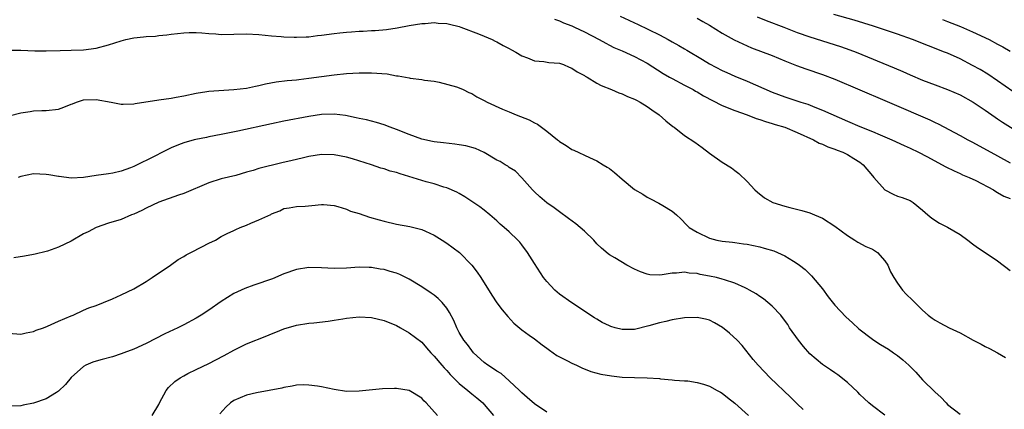
# Model space of a CAD drawing. Units: inches. Extents: x 2589000 to 2592000, y 1545000 to 1548000.
# Drawn here: x 2589337 to 2589494, y 1546238 to 1546300 of the extents above; entities that cross this region are included whole.
import ezdxf

# ---------------------------------------------------------------- set-up
doc = ezdxf.new("R2010")
doc.units = ezdxf.units.IN
doc.header["$MEASUREMENT"] = 0
doc.layers.add('LD25891545_2ft', color=125, linetype='Continuous')

msp = doc.modelspace()

# ---------------------------------------------------------------- linework, layer by layer
at = {"layer": 'LD25891545_2ft'}
for points, elevation in [([(2589432.72, 1546300.72), (2589434.1, 1546300.1), (2589435, 1546299.68), (2589435.48, 1546299.48), (2589439, 1546297.73), (2589440.35, 1546297), (2589441, 1546296.63), (2589442.07, 1546296.07), (2589443, 1546295.51), (2589443.33, 1546295.33), (2589445.84, 1546293.84), (2589447, 1546293.12), (2589449, 1546292.05), (2589449.72, 1546291.72), (2589451, 1546291.16), (2589453, 1546290.34), (2589457, 1546288.6), (2589459, 1546287.84), (2589461.55, 1546287), (2589462.66, 1546286.66), (2589463.79, 1546286.21), (2589465, 1546285.75), (2589469, 1546283.96), (2589471, 1546283.13), (2589473, 1546282.32), (2589474.21, 1546281.79), (2589476.08, 1546281), (2589478.08, 1546280.08), (2589479, 1546279.68), (2589480.37, 1546279), (2589481.69, 1546278.31), (2589484.7, 1546276.7), (2589486.03, 1546276.03), (2589487, 1546275.61), (2589487.41, 1546275.41), (2589488.44, 1546275), (2589489.52, 1546274.48), (2589492.32, 1546273), (2589492.72, 1546272.72), (2589493, 1546272.6), (2589493.99, 1546271.99), (2589495, 1546271.61)], 7036), ([(2589454.6, 1546300.6), (2589456.03, 1546300.03), (2589458.84, 1546299), (2589461, 1546298.15), (2589463, 1546297.43), (2589467.89, 1546295.89), (2589469.38, 1546295.38), (2589470.4, 1546295), (2589476.48, 1546292.48), (2589477.88, 1546291.88), (2589479, 1546291.38), (2589481, 1546290.53), (2589483, 1546289.75), (2589485, 1546289.02), (2589487, 1546288.15), (2589489.09, 1546287), (2589491, 1546285.72), (2589492.6, 1546284.6), (2589493, 1546284.35), (2589493.8, 1546283.8), (2589497, 1546281.77)], 7032), ([(2589497.89, 1546287), (2589493, 1546290.43), (2589491.45, 1546291.45), (2589490.2, 1546292.2), (2589489, 1546292.86), (2589487, 1546293.9), (2589485, 1546294.8), (2589484.5, 1546295), (2589481.97, 1546295.97), (2589479.38, 1546297), (2589477, 1546297.87), (2589473.16, 1546299.16), (2589470.09, 1546300.09), (2589466.86, 1546301)], 7030), ([(2589335.33, 1546295.33), (2589337, 1546295.32), (2589339.19, 1546295.19), (2589341, 1546295.19), (2589343.27, 1546295.27), (2589345, 1546295.31), (2589347, 1546295.37), (2589349, 1546295.61), (2589351, 1546296.14), (2589353, 1546296.81), (2589353.77, 1546297), (2589355, 1546297.27), (2589356.59, 1546297.41), (2589357, 1546297.48), (2589358.46, 1546297.54), (2589359, 1546297.62), (2589360.27, 1546297.73), (2589361, 1546297.86), (2589362.01, 1546297.99), (2589363, 1546298.09), (2589363.86, 1546298.15), (2589365, 1546298.13), (2589365.91, 1546298.09), (2589367, 1546297.96), (2589368.1, 1546297.9), (2589369, 1546297.82), (2589373, 1546297.9), (2589375, 1546297.79), (2589377, 1546297.58), (2589378.54, 1546297.46), (2589379, 1546297.41), (2589380.62, 1546297.38), (2589381, 1546297.36), (2589382.55, 1546297.45), (2589383, 1546297.45), (2589384.37, 1546297.63), (2589385, 1546297.69), (2589387, 1546297.96), (2589387.95, 1546298.05), (2589389, 1546298.18), (2589389.78, 1546298.22), (2589391, 1546298.33), (2589391.67, 1546298.33), (2589393, 1546298.44), (2589393.55, 1546298.45), (2589395.37, 1546298.63), (2589397.11, 1546298.89), (2589399, 1546299.23), (2589401, 1546299.55), (2589401.58, 1546299.58), (2589403, 1546299.72), (2589403.63, 1546299.63), (2589405, 1546299.55), (2589405.43, 1546299.43), (2589407, 1546299.08), (2589407.24, 1546299), (2589410.07, 1546297.93), (2589411, 1546297.55), (2589412.26, 1546297), (2589412.76, 1546296.76), (2589413, 1546296.66), (2589414.04, 1546296.04), (2589415, 1546295.57), (2589415.35, 1546295.35), (2589416.03, 1546295), (2589417, 1546294.42), (2589417.92, 1546294.08), (2589419, 1546293.62), (2589420.51, 1546293.49), (2589421.33, 1546293.33), (2589423, 1546293.21), (2589423.63, 1546293), (2589424.58, 1546292.58), (2589425, 1546292.45), (2589425.85, 1546291.85), (2589427, 1546291.24), (2589427.14, 1546291.14), (2589427.41, 1546291), (2589429, 1546290.02), (2589429.66, 1546289.66), (2589431.34, 1546289), (2589432.49, 1546288.49), (2589433, 1546288.33), (2589433.9, 1546287.9), (2589435, 1546287.48), (2589435.3, 1546287.3), (2589435.92, 1546287), (2589437, 1546286.31), (2589437.76, 1546285.76), (2589438.91, 1546285), (2589440, 1546284), (2589441.13, 1546283.13), (2589441.32, 1546283), (2589443, 1546281.7), (2589444.62, 1546280.62), (2589445.79, 1546279.79), (2589447, 1546278.87), (2589449, 1546277.44), (2589450.51, 1546276.51), (2589451, 1546276.08), (2589451.64, 1546275.64), (2589453, 1546274.34), (2589454.21, 1546273), (2589454.63, 1546272.63), (2589455.75, 1546271.75), (2589457.07, 1546271), (2589459, 1546270.41), (2589459.81, 1546270.19), (2589461.73, 1546269.73), (2589463, 1546269.34), (2589463.74, 1546269), (2589465, 1546268.46), (2589467, 1546267.2), (2589469, 1546265.71), (2589470.17, 1546265), (2589470.65, 1546264.65), (2589471.96, 1546263.96), (2589473, 1546263.52), (2589473.33, 1546263.33), (2589473.8, 1546263), (2589475, 1546261.67), (2589475.44, 1546261), (2589475.91, 1546259.91), (2589476.42, 1546259), (2589477, 1546258.11), (2589477.82, 1546257), (2589478.38, 1546256.38), (2589479.39, 1546255.39), (2589479.75, 1546255), (2589481, 1546253.78), (2589481.91, 1546253), (2589482.53, 1546252.53), (2589483, 1546252.22), (2589483.77, 1546251.77), (2589485.24, 1546251), (2589487, 1546250.17), (2589489.1, 1546249), (2589490.36, 1546248.36), (2589491, 1546248.02), (2589491.7, 1546247.7), (2589493, 1546247), (2589494.26, 1546246.26)], 7040), ([(2589422.23, 1546300.23), (2589423, 1546299.99), (2589423.67, 1546299.67), (2589425, 1546299.18), (2589425.39, 1546299), (2589427, 1546298.21), (2589429.35, 1546297), (2589430.4, 1546296.4), (2589431, 1546296.11), (2589431.72, 1546295.72), (2589433, 1546295.18), (2589435, 1546294.27), (2589437, 1546293.21), (2589439.56, 1546291.56), (2589440.56, 1546291), (2589441, 1546290.76), (2589443, 1546289.73), (2589444.34, 1546289), (2589444.76, 1546288.76), (2589445, 1546288.64), (2589446.03, 1546288.03), (2589449, 1546286.48), (2589451, 1546285.65), (2589453, 1546284.98), (2589454.42, 1546284.42), (2589455, 1546284.26), (2589455.9, 1546283.9), (2589457, 1546283.6), (2589457.45, 1546283.45), (2589459.03, 1546283), (2589461, 1546282.18), (2589463.61, 1546281), (2589464.47, 1546280.47), (2589465, 1546280.3), (2589465.87, 1546279.87), (2589467, 1546279.51), (2589467.35, 1546279.35), (2589468.26, 1546279), (2589469, 1546278.64), (2589470.03, 1546278.03), (2589471, 1546277.4), (2589471.53, 1546277), (2589473, 1546275.23), (2589473.23, 1546275), (2589475, 1546273), (2589476.3, 1546272.3), (2589477, 1546272), (2589477.77, 1546271.77), (2589479, 1546271.3), (2589479.2, 1546271.2), (2589479.5, 1546271), (2589481, 1546269.79), (2589481.87, 1546269), (2589482.48, 1546268.48), (2589483.69, 1546267.69), (2589485, 1546267.07), (2589487, 1546265.87), (2589488.24, 1546265), (2589489, 1546264.37), (2589489.79, 1546263.79), (2589491, 1546263), (2589493, 1546261.68), (2589495, 1546260.15)], 7038), ([(2589445, 1546300.41), (2589445.89, 1546299.89), (2589447, 1546299.28), (2589449, 1546298.03), (2589450.94, 1546296.94), (2589452.29, 1546296.29), (2589453.7, 1546295.7), (2589457, 1546294.43), (2589459, 1546293.62), (2589460.88, 1546292.88), (2589462.35, 1546292.35), (2589465, 1546291.44), (2589467, 1546290.69), (2589475, 1546287.28), (2589477.98, 1546285.98), (2589480.32, 1546285), (2589482.18, 1546284.18), (2589483, 1546283.76), (2589483.52, 1546283.52), (2589487, 1546281.68), (2589488.23, 1546281), (2589489, 1546280.6), (2589493, 1546278.46), (2589495, 1546277.31)], 7034), ([(2589484.18, 1546300.18), (2589485, 1546299.88), (2589487.08, 1546299.08), (2589489, 1546298.24), (2589491.63, 1546297), (2589493, 1546296.28), (2589493.82, 1546295.82), (2589495, 1546295.14)], 7028), ([(2589333, 1546284.3), (2589337, 1546285.29), (2589338.47, 1546285.53), (2589339, 1546285.61), (2589340.34, 1546285.66), (2589341, 1546285.66), (2589343, 1546285.91), (2589343.82, 1546286.18), (2589345, 1546286.67), (2589345.25, 1546286.75), (2589345.86, 1546287), (2589347, 1546287.35), (2589349, 1546287.44), (2589351.43, 1546287), (2589353, 1546286.66), (2589353.3, 1546286.7), (2589355, 1546286.72), (2589355.22, 1546286.78), (2589359, 1546287.38), (2589361, 1546287.64), (2589361.81, 1546287.81), (2589363, 1546288.02), (2589365, 1546288.46), (2589366.68, 1546288.68), (2589367, 1546288.75), (2589371, 1546289), (2589373, 1546289.23), (2589374.45, 1546289.55), (2589375, 1546289.65), (2589376.08, 1546289.92), (2589377.76, 1546290.24), (2589379.54, 1546290.46), (2589381, 1546290.59), (2589381.36, 1546290.64), (2589383, 1546290.82), (2589387, 1546291.37), (2589389, 1546291.57), (2589391, 1546291.68), (2589391.67, 1546291.67), (2589393, 1546291.7), (2589395.51, 1546291.51), (2589397, 1546291.23), (2589397.23, 1546291.23), (2589398.44, 1546291), (2589399, 1546290.89), (2589399.16, 1546290.84), (2589401, 1546290.63), (2589401.47, 1546290.53), (2589403, 1546290.34), (2589403.8, 1546290.2), (2589406.56, 1546289.44), (2589407, 1546289.27), (2589407.64, 1546289), (2589408.53, 1546288.53), (2589409, 1546288.37), (2589409.83, 1546287.83), (2589411, 1546287.26), (2589411.47, 1546287), (2589413.89, 1546285.89), (2589415, 1546285.47), (2589416.08, 1546285), (2589418.16, 1546284.16), (2589419, 1546283.71), (2589419.5, 1546283.5), (2589421, 1546282.37), (2589422.72, 1546281), (2589422.87, 1546280.87), (2589423, 1546280.72), (2589424.1, 1546280.1), (2589425, 1546279.43), (2589425.32, 1546279.32), (2589427.82, 1546278.18), (2589429, 1546277.63), (2589429.97, 1546277), (2589430.63, 1546276.63), (2589431, 1546276.4), (2589431.78, 1546275.78), (2589433, 1546274.73), (2589435, 1546273.07), (2589436.3, 1546272.3), (2589437, 1546271.85), (2589437.57, 1546271.57), (2589438.89, 1546270.89), (2589439.5, 1546270.5), (2589441, 1546269.61), (2589441.7, 1546269), (2589442.38, 1546268.38), (2589443.36, 1546267.36), (2589443.75, 1546267), (2589445, 1546266.23), (2589447, 1546265.3), (2589448.12, 1546265), (2589449, 1546264.83), (2589450.63, 1546264.63), (2589451, 1546264.6), (2589452.39, 1546264.39), (2589453, 1546264.32), (2589455, 1546263.9), (2589455.72, 1546263.72), (2589457.27, 1546263.27), (2589459, 1546262.5), (2589460.4, 1546261.6), (2589461.16, 1546261.16), (2589461.34, 1546261), (2589462.27, 1546260.27), (2589463, 1546259.54), (2589463.29, 1546259.29), (2589465, 1546257.18), (2589465.93, 1546255.93), (2589467, 1546254.58), (2589468.75, 1546252.75), (2589469.8, 1546251.8), (2589470.83, 1546250.84), (2589473, 1546249.16), (2589473.23, 1546249), (2589474.31, 1546248.31), (2589475.56, 1546247.56), (2589476.38, 1546247), (2589477, 1546246.55), (2589477.87, 1546245.87), (2589478.83, 1546245), (2589479.91, 1546243.91), (2589481, 1546242.68), (2589483, 1546240.7), (2589483.92, 1546239.92), (2589484.76, 1546239), (2589485, 1546238.75), (2589487, 1546237.2)], 7042), ([(2589475, 1546237.03), (2589473, 1546238.52), (2589472.4, 1546239), (2589471.7, 1546239.7), (2589471, 1546240.34), (2589470.69, 1546240.69), (2589469, 1546242.28), (2589467.49, 1546243.49), (2589467, 1546243.8), (2589466.3, 1546244.3), (2589465, 1546245.13), (2589463, 1546246.84), (2589462, 1546248), (2589461.17, 1546249), (2589459.77, 1546251), (2589459.49, 1546251.49), (2589458.65, 1546252.65), (2589458.35, 1546253), (2589457, 1546254.46), (2589455.61, 1546255.61), (2589455, 1546255.99), (2589454.41, 1546256.41), (2589453.38, 1546257), (2589453, 1546257.21), (2589452.66, 1546257.34), (2589451, 1546258.12), (2589449.38, 1546258.62), (2589449, 1546258.76), (2589448.08, 1546259), (2589447, 1546259.23), (2589445.49, 1546259.49), (2589445, 1546259.64), (2589443.71, 1546259.71), (2589443, 1546259.86), (2589441.7, 1546259.7), (2589441, 1546259.69), (2589439.42, 1546259.42), (2589439, 1546259.39), (2589437.45, 1546259.45), (2589437, 1546259.53), (2589435.94, 1546259.94), (2589435, 1546260.37), (2589433.76, 1546261), (2589431.85, 1546262.15), (2589431, 1546262.64), (2589430.78, 1546262.78), (2589429.72, 1546263.72), (2589429, 1546264.41), (2589428.48, 1546265), (2589427, 1546266.39), (2589425.6, 1546267.6), (2589424.45, 1546268.45), (2589423, 1546269.5), (2589422.14, 1546270.14), (2589421, 1546270.94), (2589419.88, 1546271.88), (2589419, 1546272.69), (2589418.71, 1546273), (2589417, 1546274.92), (2589415.99, 1546275.99), (2589415, 1546276.57), (2589414.77, 1546276.77), (2589414.32, 1546277), (2589413.53, 1546277.53), (2589413, 1546277.76), (2589411, 1546278.96), (2589409.62, 1546279.62), (2589408.04, 1546280.04), (2589407, 1546280.2), (2589406.29, 1546280.29), (2589404.49, 1546280.49), (2589403, 1546280.69), (2589402.73, 1546280.73), (2589401, 1546281.12), (2589399, 1546281.83), (2589397, 1546282.64), (2589395.96, 1546283), (2589395, 1546283.38), (2589393.77, 1546283.77), (2589393, 1546283.95), (2589392.18, 1546284.18), (2589391, 1546284.4), (2589390.52, 1546284.52), (2589388.85, 1546284.85), (2589387, 1546285.08), (2589385, 1546285.01), (2589383, 1546284.7), (2589379, 1546283.97), (2589377, 1546283.57), (2589371.62, 1546282.38), (2589369, 1546281.84), (2589367, 1546281.45), (2589366.61, 1546281.39), (2589364.93, 1546281.07), (2589364.66, 1546281), (2589363, 1546280.53), (2589362.16, 1546280.17), (2589361, 1546279.7), (2589357, 1546277.69), (2589356.51, 1546277.49), (2589355.58, 1546277), (2589355, 1546276.72), (2589354.5, 1546276.5), (2589353, 1546275.97), (2589351.65, 1546275.65), (2589351, 1546275.54), (2589349, 1546275.28), (2589347, 1546274.98), (2589345, 1546274.86), (2589343.12, 1546275.12), (2589343, 1546275.12), (2589341.43, 1546275.43), (2589341, 1546275.48), (2589339, 1546275.54), (2589337, 1546275.15), (2589336.53, 1546275)], 7044), ([(2589461.96, 1546237.97), (2589461, 1546238.83), (2589459.92, 1546239.92), (2589456.68, 1546243), (2589454.73, 1546245), (2589453.95, 1546245.95), (2589452.17, 1546248.17), (2589451.42, 1546249), (2589450.15, 1546250.15), (2589449.03, 1546251.03), (2589447.78, 1546251.78), (2589447, 1546252.18), (2589446.35, 1546252.35), (2589445, 1546252.65), (2589443, 1546252.6), (2589441, 1546252.27), (2589440.01, 1546252.01), (2589439, 1546251.8), (2589437.29, 1546251.29), (2589435, 1546250.73), (2589433, 1546250.72), (2589431.93, 1546251), (2589431.21, 1546251.21), (2589431, 1546251.29), (2589429.85, 1546251.85), (2589429, 1546252.34), (2589428.6, 1546252.6), (2589425, 1546254.95), (2589423, 1546256.35), (2589422.27, 1546257), (2589421, 1546258.35), (2589420.48, 1546259), (2589419, 1546261.26), (2589417.93, 1546263), (2589417, 1546264.25), (2589416.66, 1546264.66), (2589416.38, 1546265), (2589415, 1546266.29), (2589414.2, 1546267), (2589413.55, 1546267.55), (2589413, 1546268.06), (2589411.87, 1546269), (2589411, 1546269.75), (2589410.29, 1546270.29), (2589409, 1546271.17), (2589407.88, 1546271.88), (2589407, 1546272.4), (2589406.64, 1546272.64), (2589405, 1546273.35), (2589404.54, 1546273.46), (2589403, 1546273.98), (2589401.7, 1546274.3), (2589397.55, 1546275.55), (2589397, 1546275.75), (2589395.99, 1546275.99), (2589395, 1546276.37), (2589394.49, 1546276.49), (2589392.99, 1546277), (2589389.96, 1546277.96), (2589389, 1546278.23), (2589387, 1546278.62), (2589385, 1546278.64), (2589383, 1546278.33), (2589382.14, 1546278.14), (2589381, 1546277.87), (2589380.31, 1546277.69), (2589378.68, 1546277.32), (2589375, 1546276.39), (2589374.08, 1546276.08), (2589373, 1546275.81), (2589371.32, 1546275.32), (2589369, 1546274.74), (2589367, 1546274.12), (2589363, 1546272.43), (2589362.15, 1546272.15), (2589359, 1546271.05), (2589357, 1546270.1), (2589356.29, 1546269.71), (2589355, 1546269.12), (2589354.66, 1546269), (2589353, 1546268.29), (2589351, 1546267.67), (2589349, 1546267.01), (2589347.71, 1546266.29), (2589347, 1546265.96), (2589345, 1546264.81), (2589343, 1546263.84), (2589341.22, 1546263.22), (2589341, 1546263.15), (2589339.25, 1546262.75), (2589339, 1546262.67), (2589337.56, 1546262.44), (2589335.87, 1546262.13)], 7046), ([(2589335, 1546250.13), (2589337, 1546249.98), (2589337.83, 1546250.17), (2589339, 1546250.37), (2589339.41, 1546250.59), (2589340.58, 1546251), (2589341.26, 1546251.26), (2589343, 1546252.07), (2589345, 1546252.89), (2589345.31, 1546253), (2589347, 1546253.82), (2589347.85, 1546254.15), (2589349, 1546254.55), (2589350.17, 1546255), (2589351.6, 1546255.6), (2589353, 1546256.26), (2589355, 1546257.22), (2589357, 1546258.38), (2589357.96, 1546259), (2589360.87, 1546261), (2589362.09, 1546261.91), (2589363, 1546262.39), (2589363.36, 1546262.64), (2589364.11, 1546263), (2589365.9, 1546263.9), (2589367, 1546264.47), (2589368.08, 1546265), (2589369, 1546265.54), (2589369.94, 1546266.06), (2589371, 1546266.54), (2589371.3, 1546266.7), (2589372.02, 1546267), (2589373, 1546267.38), (2589373.7, 1546267.69), (2589375, 1546268.23), (2589376.91, 1546269.09), (2589377, 1546269.16), (2589378.36, 1546269.64), (2589379, 1546270.01), (2589379.84, 1546270.16), (2589381, 1546270.33), (2589382.38, 1546270.38), (2589383.47, 1546270.53), (2589385, 1546270.66), (2589385.34, 1546270.66), (2589387, 1546270.52), (2589387.63, 1546270.37), (2589389, 1546269.91), (2589389.62, 1546269.62), (2589391, 1546269.21), (2589392.67, 1546268.67), (2589394.23, 1546268.23), (2589395, 1546268.03), (2589397, 1546267.55), (2589399.13, 1546267.13), (2589401, 1546266.68), (2589401.61, 1546266.39), (2589403, 1546265.79), (2589404.28, 1546265), (2589405, 1546264.52), (2589407.04, 1546263), (2589408.99, 1546260.99), (2589409.85, 1546259.85), (2589410.45, 1546259), (2589412.2, 1546256.2), (2589413, 1546254.96), (2589413.86, 1546253.86), (2589414.78, 1546252.78), (2589415.74, 1546251.74), (2589417, 1546250.65), (2589418.17, 1546249.83), (2589419, 1546249.23), (2589420.26, 1546248.26), (2589421, 1546247.75), (2589421.4, 1546247.4), (2589422.02, 1546247), (2589422.57, 1546246.57), (2589424.27, 1546245.73), (2589425, 1546245.32), (2589425.72, 1546245), (2589426.58, 1546244.58), (2589428.03, 1546244.03), (2589429.61, 1546243.61), (2589431.3, 1546243.3), (2589433, 1546243.13), (2589435, 1546243.06), (2589437.02, 1546243.02), (2589439, 1546242.88), (2589439.15, 1546242.85), (2589441, 1546242.7), (2589441.36, 1546242.64), (2589443, 1546242.54), (2589443.5, 1546242.5), (2589445, 1546242.28), (2589445.99, 1546242.01), (2589447, 1546241.69), (2589448.2, 1546241), (2589448.73, 1546240.73), (2589449, 1546240.56), (2589449.87, 1546239.87), (2589451, 1546238.93), (2589453.22, 1546237)], 7048), ([(2589421, 1546237.52), (2589419, 1546238.84), (2589417.87, 1546239.87), (2589417, 1546240.6), (2589416.61, 1546241), (2589415, 1546242.53), (2589413.68, 1546243.68), (2589413, 1546244.08), (2589412.46, 1546244.46), (2589411.59, 1546245), (2589411, 1546245.46), (2589409.29, 1546247), (2589409, 1546247.34), (2589408.3, 1546248.3), (2589407.74, 1546249), (2589407, 1546250.26), (2589406.61, 1546251), (2589406.13, 1546252.13), (2589405.45, 1546253.45), (2589405, 1546254.12), (2589404.29, 1546255), (2589403.65, 1546255.65), (2589403, 1546256.17), (2589402.52, 1546256.52), (2589401, 1546257.55), (2589399, 1546258.76), (2589397.5, 1546259.5), (2589397, 1546259.71), (2589395.99, 1546259.99), (2589395, 1546260.31), (2589394.36, 1546260.36), (2589393, 1546260.62), (2589392.62, 1546260.62), (2589391, 1546260.66), (2589389, 1546260.53), (2589387, 1546260.47), (2589385, 1546260.56), (2589383, 1546260.62), (2589381, 1546260.31), (2589379, 1546259.58), (2589377.18, 1546258.82), (2589374.21, 1546257.79), (2589372.75, 1546257.25), (2589372.17, 1546257), (2589371, 1546256.45), (2589369, 1546255.17), (2589367, 1546253.78), (2589365.8, 1546253), (2589365, 1546252.52), (2589363, 1546251.46), (2589362.08, 1546251), (2589359.99, 1546250.01), (2589357, 1546248.5), (2589355, 1546247.56), (2589353.44, 1546247), (2589353, 1546246.81), (2589351.63, 1546246.37), (2589349.95, 1546245.95), (2589349, 1546245.68), (2589348.5, 1546245.5), (2589347.36, 1546245), (2589347, 1546244.8), (2589345, 1546243.03), (2589344.09, 1546241.91), (2589343, 1546240.85), (2589342.68, 1546240.68), (2589341, 1546239.64), (2589339, 1546238.98), (2589337.36, 1546238.64), (2589337, 1546238.55), (2589335.5, 1546238.5)], 7050), ([(2589357.97, 1546237), (2589359, 1546238.73), (2589359.13, 1546239), (2589360.17, 1546241), (2589360.54, 1546241.46), (2589361.59, 1546242.41), (2589362.41, 1546243), (2589363, 1546243.34), (2589363.67, 1546243.67), (2589365, 1546244.35), (2589367, 1546245.3), (2589368.12, 1546245.88), (2589369.44, 1546246.56), (2589371, 1546247.44), (2589373, 1546248.4), (2589376.28, 1546249.72), (2589377, 1546250.04), (2589377.7, 1546250.3), (2589379, 1546250.84), (2589381, 1546251.41), (2589383, 1546251.71), (2589383.79, 1546251.79), (2589386.07, 1546252.07), (2589387, 1546252.23), (2589388.42, 1546252.42), (2589389, 1546252.52), (2589391, 1546252.71), (2589393, 1546252.61), (2589395, 1546252.14), (2589397, 1546251.34), (2589397.62, 1546251), (2589399, 1546250.19), (2589401, 1546248.68), (2589401.77, 1546247.77), (2589402.47, 1546247), (2589403, 1546246.47), (2589404.2, 1546245), (2589404.58, 1546244.58), (2589405, 1546244.15), (2589405.54, 1546243.54), (2589407, 1546242.11), (2589408.38, 1546241), (2589409, 1546240.47), (2589409.82, 1546239.82), (2589410.76, 1546239), (2589411, 1546238.73), (2589412.46, 1546237)], 7052), ([(2589403.53, 1546237), (2589401.74, 1546239), (2589401.35, 1546239.35), (2589401, 1546239.74), (2589399, 1546241), (2589397, 1546241.31), (2589396.68, 1546241.32), (2589394.76, 1546241.24), (2589391, 1546240.86), (2589389, 1546240.84), (2589387, 1546241.11), (2589385, 1546241.54), (2589384.35, 1546241.65), (2589383, 1546241.84), (2589382.14, 1546241.86), (2589381, 1546241.82), (2589380.33, 1546241.67), (2589379, 1546241.45), (2589378.66, 1546241.34), (2589374.63, 1546240.63), (2589373, 1546240.23), (2589371, 1546239.36), (2589370.46, 1546239), (2589369.7, 1546238.3), (2589368.76, 1546237.24)], 7054)]:
    msp.add_lwpolyline(points, dxfattribs=dict(at, elevation=elevation))

doc.saveas('drawing.dxf')
